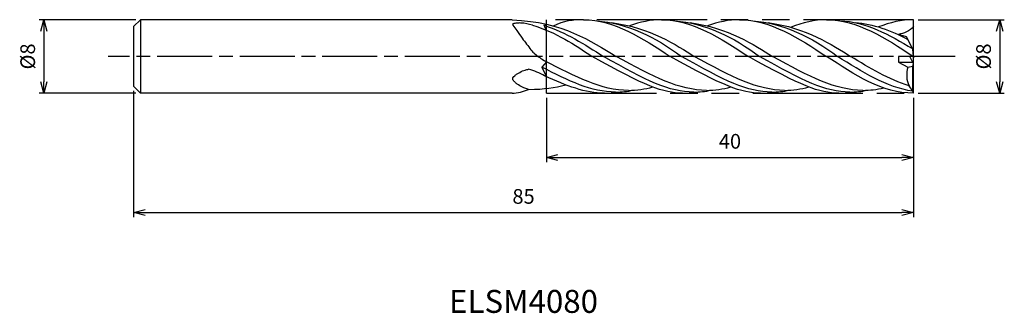
# Model space of a CAD drawing. Extents: x -97 to 10, y -28 to 4.
import ezdxf
from ezdxf.enums import TextEntityAlignment as Align

# ---------------------------------------------------------------- set-up
doc = ezdxf.new("R2010")
doc.units = 0
for name, pattern in [('AM_ISO08W050', [18, 12, -1.5, 3, -1.5]), ('AM_ISO08W050X2', [9, 6, -0.75, 1.5, -0.75]), ('AM_ISO09W050', [22.5, 12, -1.5, 3, -1.5, 3, -1.5])]:
    doc.linetypes.add(name, pattern=pattern)
doc.layers.get('0').update_dxf_attribs({"linetype": 'CONTINUOUS'})
doc.layers.get('DEFPOINTS').update_dxf_attribs({"linetype": 'CONTINUOUS'})
for name, color, linetype in [('AM_0', 7, 'CONTINUOUS'), ('AM_11', 3, 'AM_ISO09W050'), ('AM_5', 3, 'CONTINUOUS'), ('AM_6', 2, 'CONTINUOUS'), ('AM_7', 4, 'AM_ISO08W050')]:
    doc.layers.add(name, color=color, linetype=linetype)
doc.styles.add('ASAMI', font='simplex.shx', dxfattribs={"bigfont": 'EXTFONT.SHX'})
doc.styles.get("Standard").update_dxf_attribs({"font": 'simplex.shx', "bigfont": 'EXTFONT.SHX'})
doc.dimstyles.new('AM_JIS', dxfattribs={"dimscale": 0.5, "dimtxt": 3.2, "dimasz": 2.5, "dimexe": 1, "dimexo": 1, "dimgap": 1.5, "dimtad": 3, "dimdec": 3, "dimtxsty": 'ASAMI', "dimblk": 'OPEN30', "dimcen": 0, "dimclrd": 256, "dimclre": 256, "dimclrt": 2, "dimazin": 3, "dimtp": 0.1, "dimtm": 0.1, "dimtfac": 0.71, "dimtdec": 3, "dimtmove": 0, "dimatfit": 3, "dimtzin": 0})

# ---------------------------------------------------------------- blocks, each defined once
blk = doc.blocks.new('_OPEN30')
at = {"color": 0}
for p, q in [((-1, 0.268), (0, 0)), ((0, 0), (-1, -0.268)), ((0, 0), (-1, 0))]:
    blk.add_line(p, q, dxfattribs=at)
blk = doc.blocks.new('*D5')
at = {"layer": 'AM_5'}
for p, q in [((-40, -4.5), (-40, -11.5)), ((0, -4.5), (0, -11.5)), ((-38.75, -11), (-1.25, -11))]:
    blk.add_line(p, q, dxfattribs=at)
at = {"layer": 'DEFPOINTS', "color": 0}
for p in [(-40, -4), (0, -4), (0, -11)]:
    blk.add_point(p, dxfattribs=at)
at = {"layer": 'AM_5', "xscale": 1.25, "yscale": 1.25, "zscale": 1.25, "rotation": 180}
blk.add_blockref('_OPEN30', (-40, -11), dxfattribs=at)
at = {"layer": 'AM_5', "xscale": 1.25, "yscale": 1.25, "zscale": 1.25}
blk.add_blockref('_OPEN30', (0, -11), dxfattribs=at)
at = {"layer": 'AM_5', "color": 2, "insert": (-20, -9.45), "char_height": 1.6, "attachment_point": 5, "style": 'ASAMI'}
blk.add_mtext('40', dxfattribs=at)
blk = doc.blocks.new('*D6')
at = {"layer": 'AM_5'}
for p, q in [((-85, -3.75), (-85, -17.5)), ((0, -4.5), (0, -17.5)), ((-83.75, -17), (-1.25, -17))]:
    blk.add_line(p, q, dxfattribs=at)
at = {"layer": 'DEFPOINTS', "color": 0}
for p in [(-85, -3.25), (0, -4), (0, -17)]:
    blk.add_point(p, dxfattribs=at)
at = {"layer": 'AM_5', "xscale": 1.25, "yscale": 1.25, "zscale": 1.25, "rotation": 180}
blk.add_blockref('_OPEN30', (-85, -17), dxfattribs=at)
at = {"layer": 'AM_5', "xscale": 1.25, "yscale": 1.25, "zscale": 1.25}
blk.add_blockref('_OPEN30', (0, -17), dxfattribs=at)
at = {"layer": 'AM_5', "color": 2, "insert": (-42.5, -15.45), "char_height": 1.6, "attachment_point": 5, "style": 'ASAMI'}
blk.add_mtext('85', dxfattribs=at)
blk = doc.blocks.new('*D7')
at = {"layer": 'AM_5'}
for p, q in [((0.5, 4), (9.9, 4)), ((9.4, 2.75), (9.4, -2.75)), ((0.5, -4), (9.9, -4))]:
    blk.add_line(p, q, dxfattribs=at)
at = {"layer": 'DEFPOINTS', "color": 0}
for p in [(0, 4), (0, -4), (9.4, -4)]:
    blk.add_point(p, dxfattribs=at)
at = {"layer": 'AM_5', "xscale": 1.25, "yscale": 1.25, "zscale": 1.25}
for p, rotation in [((9.4, 4), 90), ((9.4, -4), 270)]:
    blk.add_blockref('_OPEN30', p, dxfattribs=dict(at, rotation=rotation))
at = {"layer": 'AM_5', "color": 2, "insert": (7.85, 0), "char_height": 1.6, "attachment_point": 5, "rotation": 90, "style": 'ASAMI'}
blk.add_mtext('%%c8', dxfattribs=at)
blk = doc.blocks.new('*D8')
at = {"layer": 'AM_5'}
for p, q in [((-84.75, 4), (-95.29, 4)), ((-94.79, 2.75), (-94.79, -2.75)), ((-84.75, -4), (-95.29, -4))]:
    blk.add_line(p, q, dxfattribs=at)
at = {"layer": 'DEFPOINTS', "color": 0}
for p in [(-84.25, 4), (-94.79, -4), (-84.25, -4)]:
    blk.add_point(p, dxfattribs=at)
at = {"layer": 'AM_5', "xscale": 1.25, "yscale": 1.25, "zscale": 1.25}
for p, rotation in [((-94.79, 4), 90), ((-94.79, -4), 270)]:
    blk.add_blockref('_OPEN30', p, dxfattribs=dict(at, rotation=rotation))
at = {"layer": 'AM_5', "color": 2, "insert": (-96.34, 0), "char_height": 1.6, "attachment_point": 5, "rotation": 90, "style": 'ASAMI'}
blk.add_mtext('%%c8', dxfattribs=at)

msp = doc.modelspace()

# ---------------------------------------------------------------- linework, layer by layer
at = {"layer": 'AM_0'}
for p, q in [((-84.25, 4), (-85, 3.25)), ((-85, 3.25), (-85, -3.25)), ((-84.25, 4), (-84.25, -4)), ((-43.726, 4), (-84.25, 4)), ((-40.2526, 3.3896), (-40, 3.4876)), ((-40.0157, 2.865), (-40.2526, 3.3896)), ((0, 0), (0, 4)), ((0, 0.8), (0, 4)), ((-0.744, 2.1337), (-1.6425, 2.4068)), ((-0.0732, 0.8), (-0.744, 2.1337)), ((0, -0.8), (-0.4024, 0)), ((0, 0), (-0.0732, 0.8)), ((-40, -0.5749), (-40.5073, -1.1573)), ((0, 0), (-1.6425, 0)), ((-1.6425, 0), (-1.6425, -0.64)), ((-1.6425, -0.64), (-0.0805, -0.64)), ((-1.6425, -0.64), (-0.5997, -1.1789)), ((-0.5997, -1.1789), (-0.0732, -1.0615)), ((-0.0732, -1.0615), (0, -0.8)), ((-0.0732, -3.7868), (-0.0732, -1.0615)), ((0, 0), (-0.0619, -0.6769)), ((0, -4), (0, -0.8)), ((-40.5073, -1.1573), (-40, -2.2097)), ((-0.0732, -3.7868), (-0.4774, -3.1981)), ((-85, -3.25), (-84.25, -4)), ((-43.7573, -4), (-84.25, -4)), ((0, -4), (-0.0732, -3.7868))]:
    msp.add_line(p, q, dxfattribs=at)
msp.add_lwpolyline([(-41.942, -3.5864, -0.02309181), (-42.3438, -3.4695, -0.03555871), (-42.5954, -3.359, -0.02160885), (-43.1824, -3.0084, -0.04141107), (-43.4667, -2.7824, -0.0653031), (-43.6497, -2.5577, -0.15693636), (-43.6845, -2.4333, -0.1617045), (-43.6491, -2.3117, -0.06802108), (-43.4667, -2.0993, -0.04507474), (-43.1851, -1.8937, -0.02314673), (-42.5954, -1.5832, -0.03644445), (-42.3393, -1.4887, -0.02421394), (-41.942, -1.4011)], format="xyb", dxfattribs=at)
for centre, major_axis, ratio, start_param, end_param in [((-43.6473, 3.4969), (0, 0.0478), 0.83333333, 0.27194071, 1.9344184), ((-43.4665, 3.5907), (0, 0.284), 0.83333333, 1.97137381, 2.24222311), ((-43.1245, 1.3322), (0, 2.3015), 0.83333333, 0.06490503, 0.28187534), ((-25.5059, 20.8012), (0, 27.8652), 0.83333333, 2.2446164, 2.27196291), ((-42.9039, -2.2827), (0, 5.926), 0.83333333, -0.02361058, 0.06991349), ((-43.0468, -3.0539), (0, 6.7028), 0.83333333, -0.27445731, -0.04647789), ((-14.416, 32.0499), (0, 45.2903), 0.83333333, 2.27218344, 2.29676916), ((23.2157, 72.1548), (0, 105.6861), 0.83333333, 2.29690021, 2.31300166), ((-39.929, 2.6596), (0, 2.8696), 0.83333333, 2.31298931, 2.55037573), ((-34.9215, 11.5556), (0, 13.6049), 0.83333333, 2.54811697, 2.65733528), ((-43.8113, -10.5133), (0, 9.3614), 0.87121212, -0.45876818, -0.2312569), ((1.384, -2.0351), (0, 2.4326), 0.87121212, 1.21112458, 2.06927854), ((-43.8166, 3.7401), (0.6058, 7.7307), 0.81836866, 3.24640305, 3.53647138)]:
    msp.add_ellipse(centre, major_axis=major_axis, ratio=ratio, start_param=start_param, end_param=end_param, dxfattribs=at)
for points in [[(-43.726, 4), (-38.1597, 3.7347), (-35.2323, 1.7068), (-32.3944, 0)], [(-41.5329, 3.3981), (-38.919, 2.6366), (-36.9374, 1.2602), (-35.0117, 0)], [(-40.2526, 3.3896), (-37.8834, 2.6356), (-35.8477, 1.3004), (-33.7952, 0)], [(-35.9795, 4), (-37.0384, 4), (-38.155, 3.8681), (-39.2777, 3.3032)], [(-35.9795, 4), (-32.6132, 4), (-29.557, 2), (-26.5007, 0)], [(-34.514, 3.8767), (-31.3185, 3.6699), (-28.1112, 2.1123), (-25.2842, 0)], [(-32.8663, 3.6805), (-28.6999, 3.1344), (-25.8276, 1.2303), (-23.8834, 0)], [(-27.4686, 4), (-28.6523, 4), (-29.7977, 3.7527), (-30.9499, 3.3232)], [(-27.4686, 4), (-24.1022, 4), (-21.046, 2), (-17.9898, 0)], [(-26.003, 3.8767), (-22.8075, 3.6699), (-19.6002, 2.1123), (-16.7732, 0)], [(-24.3553, 3.6805), (-20.1889, 3.1344), (-17.3166, 1.2303), (-15.3724, 0)], [(-18.9576, 4), (-20.1413, 4), (-21.2868, 3.7527), (-22.4389, 3.3232)], [(-18.9576, 4), (-15.5912, 4), (-12.535, 2), (-9.4788, 0)], [(-17.492, 3.8767), (-14.2966, 3.6699), (-11.0893, 2.1123), (-8.2623, 0)], [(-15.8443, 3.6805), (-11.6779, 3.1344), (-8.8057, 1.2303), (-6.8614, 0)], [(-9.4788, 4), (-10.7881, 4), (-12.0506, 3.6974), (-13.3271, 3.1804)], [(-9.4788, 4), (-6.1124, 4), (-3.0562, 2), (0, 0)], [(-8.0132, 3.8767), (-5.2275, 3.7974), (-2.6401, 2.4022), (-0.0814, 0.8164)], [(-6.3656, 3.6805), (-4.3722, 3.5726), (-2.4704, 2.8286), (-0.6021, 1.8515)], [(0, 4), (-1.3093, 4), (-2.5718, 3.6974), (-3.8055, 3.21)], [(0, 3.2598), (-0.3856, 2.7308), (-1.0475, 2.5036), (-1.6425, 2.4068)], [(-25.1674, -4), (-27.2742, -4), (-29.2594, -3.2167), (-35.0117, 0)], [(-23.9509, -3.8802), (-26.6124, -3.8802), (-29.0899, -2.6589), (-33.7952, 0)], [(-22.5501, -3.694), (-25.5223, -3.694), (-28.2836, -2.2285), (-32.3944, 0)], [(-16.6564, -4), (-18.7632, -4), (-20.7485, -3.2167), (-26.5007, 0)], [(-15.4399, -3.8802), (-18.1014, -3.8802), (-20.5789, -2.6589), (-25.2842, 0)], [(-14.0391, -3.694), (-17.0113, -3.694), (-19.7726, -2.2285), (-23.8834, 0)], [(-0.0732, -3.7868), (-2.9314, -3.3775), (-5.5968, -1.6888), (-8.2623, 0)], [(-0.4774, -3.1981), (-2.662, -2.5256), (-4.7617, -1.2628), (-6.8614, 0)], [(-31.0611, -3.694), (-34.0332, -3.694), (-36.7946, -2.2285), (-40.1996, -0.4851)], [(-8.1455, -4), (-10.2522, -4), (-12.2375, -3.2167), (-17.9898, 0)], [(-6.9289, -3.8802), (-9.5904, -3.8802), (-12.0679, -2.6589), (-16.7732, 0)], [(-5.5281, -3.694), (-8.5003, -3.694), (-11.2617, -2.2285), (-15.3724, 0)], [(0, -4), (-3.3664, -4), (-6.4226, -2), (-9.4788, 0)], [(-32.4619, -3.8802), (-35.1234, -3.8802), (-37.6009, -2.6589), (-40.5073, -1.1573)], [(-33.6784, -4), (-35.7851, -4), (-37.7704, -3.2167), (-40.1996, -2.1199)], [(-41.942, -3.5864), (-40.1723, -3.5761), (-39.1637, -3.3986), (-37.8869, -3.0988)], [(-33.6784, -4), (-33.1835, -4), (-32.6953, -3.9568), (-32.2128, -3.8767)], [(-32.4619, -3.8802), (-31.8196, -3.8802), (-31.188, -3.8091), (-30.5652, -3.6805)], [(-31.0611, -3.694), (-30.1614, -3.694), (-29.2811, -3.5597), (-28.4149, -3.3274)], [(-25.1674, -4), (-24.6725, -4), (-24.1843, -3.9568), (-23.7018, -3.8767)], [(-23.9509, -3.8802), (-23.3086, -3.8802), (-22.6771, -3.8091), (-22.0542, -3.6805)], [(-22.5501, -3.694), (-21.6504, -3.694), (-20.7701, -3.5597), (-19.9039, -3.3274)], [(-16.6564, -4), (-16.1615, -4), (-15.6733, -3.9568), (-15.1909, -3.8767)], [(-15.4399, -3.8802), (-14.7976, -3.8802), (-14.1661, -3.8091), (-13.5432, -3.6805)], [(-14.0391, -3.694), (-13.1395, -3.694), (-12.2591, -3.5597), (-11.3929, -3.3274)], [(-8.1455, -4), (-7.6506, -4), (-7.1624, -3.9568), (-6.6799, -3.8767)], [(-6.9289, -3.8802), (-6.2867, -3.8802), (-5.6551, -3.8091), (-5.0322, -3.6805)], [(-5.5281, -3.694), (-4.7532, -3.694), (-3.9927, -3.5943), (-3.2431, -3.4183)]]:
    msp.add_open_spline(points, degree=3, dxfattribs=at)
at = {"layer": 'AM_11'}
for p, q in [((-40, -4), (-40, 4)), ((0, 4), (-40, 4)), ((0, -4), (0, 4)), ((-40, -4), (0, -4))]:
    msp.add_line(p, q, dxfattribs=at)
at = {"layer": 'AM_7', "linetype": 'AM_ISO08W050X2'}
msp.add_line((4.5578, 0), (-87.7882, 0), dxfattribs=at)

# ---------------------------------------------------------------- texts
at = {"layer": 'AM_6'}
msp.add_text('ELSM4080', height=2.5, dxfattribs=at).set_placement((-42.5, -27.0013), align=Align.MIDDLE)

# ---------------------------------------------------------------- dimensions: what is measured, and where the dimension line sits
at = {"layer": 'AM_5'}
for base, p1, p2, angle, picture, middle in [((-94.7882, -4), (-84.25, 4), (-84.25, -4), 270, '*D8', (-96.3382, 0)), ((9.4041, -4), (0, 4), (0, -4), 90, '*D7', (7.8541, 0))]:
    dim = msp.add_linear_dim(base=base, p1=p1, p2=p2, angle=angle, text='%%c<>', dimstyle='AM_JIS', dxfattribs=at)
    dim.commit()
    dim.dimension.update_dxf_attribs({"geometry": picture, "text_midpoint": middle})
for base, p1, picture, middle in [((0, -17.0013), (-85, -3.25), '*D6', (-42.5, -15.4513)), ((0, -11.0013), (-40, -4), '*D5', (-20, -9.4513))]:
    dim = msp.add_linear_dim(base=base, p1=p1, p2=(0, -4), angle=0, dimstyle='AM_JIS', dxfattribs=at)
    dim.commit()
    dim.dimension.update_dxf_attribs({"geometry": picture, "text_midpoint": middle})

doc.saveas('drawing.dxf')
